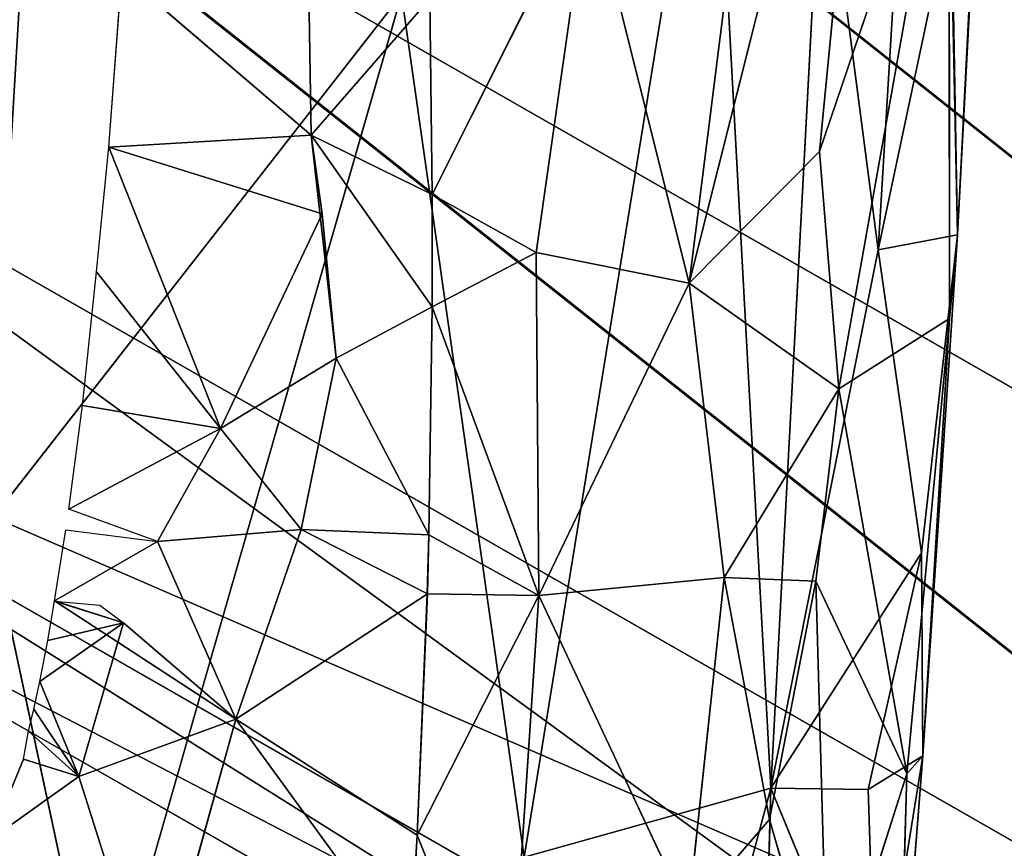
# Model space of a CAD drawing. Extents: x -269 to 269, y -478 to 87.
# Drawn here: x 224 to 239, y -400 to -387 of the extents above; entities that cross this region are included whole.
import ezdxf

# ---------------------------------------------------------------- set-up
doc = ezdxf.new("R2010")
doc.units = 0
doc.layers.get('0').update_dxf_attribs({"linetype": 'CONTINUOUS'})
doc.layers.add('1', color=7, linetype='CONTINUOUS')

# ---------------------------------------------------------------- blocks, each defined once
blk = doc.blocks.new('GROUP_5')
at = {"color": 250}
for p, q in [((0, 11621, -2993), (39601, 11621, -2993)), ((0, 11560, 3218), (39601, 11560, 3218)), ((0, 8567, -8402), (39601, 8568, -8402)), ((0, 8402, 8567), (39601, 8402, 8567)), ((0, 3218, -11560), (39601, 3219, -11560)), ((0, 2993, 11621), (39601, 2993, 11621)), ((0, -2993, -11621), (39601, -2993, -11621))]:
    blk.add_line(p, q, dxfattribs=at)
at = {"color": 250, "extrusion": (1, 2.7097e-06, -1.02113e-06)}
blk.add_circle((0, 0), 12000, dxfattribs=at)
at = {"color": 250}
mesh = blk.add_polyface(dxfattribs=at)
corners = [(0, -8567, 8402), (0, -11560, -3218), (0, -11621, 2993), (0, -8402, -8567), (0, -3218, 11560), (0, -2993, -11621), (0, 2993, 11621), (0, 3218, -11560), (0, 8402, 8567), (0, 8567, -8402), (0, 11560, 3218), (0, 11621, -2993)]
mesh.append_faces([[corners[k] for k in face] for face in [(0, 1, 2), (9, 10, 11)]], dxfattribs={"vtx0": -1, "color": 250})
mesh.append_faces([[corners[k] for k in face] for face in [(1, 0, 3), (3, 4, 5), (5, 6, 7), (7, 8, 9)]], dxfattribs={"vtx0": -1, "vtx1": -1, "color": 250})
mesh.append_faces([[corners[k] for k in face] for face in [(3, 0, 4), (5, 4, 6), (7, 6, 8), (9, 8, 10)]], dxfattribs={"vtx0": -1, "vtx2": -1, "color": 250})
mesh = blk.add_polyface(dxfattribs=at)
corners = [(0, 8567, -8402), (39601, 11621, -2993), (39601, 8568, -8402), (0, 11621, -2993)]
mesh.append_faces([[corners[k] for k in face] for face in [(0, 1, 2), (1, 0, 3)]], dxfattribs={"vtx0": -1, "color": 250})
mesh = blk.add_polyface(dxfattribs=at)
corners = [(0, 11621, -2993), (39601, 11560, 3218), (39601, 11621, -2993), (0, 11560, 3218)]
mesh.append_faces([[corners[k] for k in face] for face in [(0, 1, 2), (1, 0, 3)]], dxfattribs={"vtx0": -1, "color": 250})
mesh = blk.add_polyface(dxfattribs=at)
corners = [(0, 11560, 3218), (39601, 8402, 8567), (39601, 11560, 3218), (0, 8402, 8567)]
mesh.append_faces([[corners[k] for k in face] for face in [(0, 1, 2), (1, 0, 3)]], dxfattribs={"vtx0": -1, "color": 250})
mesh = blk.add_polyface(dxfattribs=at)
corners = [(39601, 8568, -8402), (0, 3218, -11560), (0, 8567, -8402), (39601, 3219, -11560)]
mesh.append_faces([[corners[k] for k in face] for face in [(0, 1, 2), (1, 0, 3)]], dxfattribs={"vtx0": -1, "color": 250})
mesh = blk.add_polyface(dxfattribs=at)
corners = [(0, 2993, 11621), (39601, 8402, 8567), (0, 8402, 8567), (39601, 2993, 11621)]
mesh.append_faces([[corners[k] for k in face] for face in [(0, 1, 2), (1, 0, 3)]], dxfattribs={"vtx0": -1, "color": 250})
mesh = blk.add_polyface(dxfattribs=at)
corners = [(39601, 3219, -11560), (0, -2993, -11621), (0, 3218, -11560), (39601, -2993, -11621)]
mesh.append_faces([[corners[k] for k in face] for face in [(0, 1, 2), (1, 0, 3)]], dxfattribs={"vtx0": -1, "color": 250})
mesh = blk.add_polyface(dxfattribs=at)
corners = [(0, -3218, 11560), (39601, 2993, 11621), (0, 2993, 11621), (39601, -3218, 11560)]
mesh.append_faces([[corners[k] for k in face] for face in [(0, 1, 2), (1, 0, 3)]], dxfattribs={"vtx0": -1, "color": 250})
mesh = blk.add_polyface(dxfattribs=at)
corners = [(39601, -2993, -11621), (0, -8402, -8567), (0, -2993, -11621), (39601, -8402, -8567)]
mesh.append_faces([[corners[k] for k in face] for face in [(0, 1, 2), (1, 0, 3)]], dxfattribs={"vtx0": -1, "color": 250})
mesh = blk.add_polyface(dxfattribs=at)
corners = [(0, -8567, 8402), (39601, -3218, 11560), (0, -3218, 11560), (39601, -8567, 8402)]
mesh.append_faces([[corners[k] for k in face] for face in [(0, 1, 2), (1, 0, 3)]], dxfattribs={"vtx0": -1, "color": 250})
mesh = blk.add_polyface(dxfattribs=at)
corners = [(39601, -11560, -3218), (0, -8402, -8567), (39601, -8402, -8567), (0, -11560, -3218)]
mesh.append_faces([[corners[k] for k in face] for face in [(0, 1, 2), (1, 0, 3)]], dxfattribs={"vtx0": -1, "color": 250})
mesh = blk.add_polyface(dxfattribs=at)
corners = [(39601, -8567, 8402), (0, -11621, 2993), (39601, -11621, 2993), (0, -8567, 8402)]
mesh.append_faces([[corners[k] for k in face] for face in [(0, 1, 2), (1, 0, 3)]], dxfattribs={"vtx0": -1, "color": 250})
mesh = blk.add_polyface(dxfattribs=at)
corners = [(39601, -11621, 2993), (0, -11560, -3218), (39601, -11560, -3218), (0, -11621, 2993)]
mesh.append_faces([[corners[k] for k in face] for face in [(0, 1, 2), (1, 0, 3)]], dxfattribs={"vtx0": -1, "color": 250})
blk = doc.blocks.new('GROUP_13')
at = {"extrusion": (-0.127881, 0.214179, 0.968387), "xscale": 0.001000000079857907, "yscale": 0.001000000079857907, "zscale": 0.001000000079857907, "rotation": 358.8987632978315}
blk.add_blockref('GROUP_5', (385.426, 314.498, 357.342), dxfattribs=at)
blk = doc.blocks.new('GROUP_14')
at = {"layer": '1'}
for p, q in [((476.153, 87.149, 59.355), (476.856, 100.373, 55.611)), ((472.061, 86.413, 44.387), (473.571, 98.42, 46.141)), ((474.943, 86.919, 65.032), (475.618, 98.121, 66.095)), ((472.061, 86.413, 44.387), (474.976, 97.974, 48.64)), ((474.976, 97.974, 48.64), (474.049, 88.42, 47.956)), ((476.699, 97.869, 60.941), (476.153, 87.149, 59.355)), ((472.406, 95.273, 72.221), (469.54, 77.654, 72.61)), ((473.303, 78.705, 66.989), (472.406, 95.273, 72.221)), ((474.049, 88.42, 47.956), (476.025, 94.245, 52.866)), ((476.025, 94.245, 52.866), (474.345, 84.801, 48.606)), ((476.025, 94.245, 52.866), (476.153, 87.149, 59.355)), ((476.032, 85.873, 55.298), (476.025, 94.245, 52.866)), ((474.091, 93.473, 69.03), (473.303, 78.705, 66.989)), ((474.091, 93.473, 69.03), (474.943, 86.919, 65.032)), ((468.136, 87.765, 40.546), (470.527, 92.532, 43.066)), ((469.725, 86.881, 41.992), (470.527, 92.532, 43.066)), ((472.061, 86.413, 44.387), (470.527, 92.532, 43.066)), ((476.053, 92.156, 62.847), (474.943, 86.919, 65.032)), ((476.153, 87.149, 59.355), (476.053, 92.156, 62.847)), ((461.361, 82.74, 80.159), (467.671, 90.818, 76.988)), ((467.671, 90.818, 76.988), (463.063, 74.783, 77.697)), ((469.54, 77.654, 72.61), (467.671, 90.818, 76.988)), ((468.102, 90.754, 40.92), (468.136, 87.765, 40.546)), ((474.049, 88.42, 47.956), (472.061, 86.413, 44.387)), ((474.345, 84.801, 48.606), (474.049, 88.42, 47.956)), ((469.725, 86.881, 41.992), (468.136, 87.765, 40.546)), ((468.136, 87.765, 40.546), (468.136, 86.05, 40.329)), ((474.943, 86.919, 65.032), (476.153, 87.149, 59.355)), ((475.604, 82.299, 61.562), (476.153, 87.149, 59.355)), ((476.153, 87.149, 59.355), (475.623, 79.201, 57.627)), ((476.153, 87.149, 59.355), (476.032, 85.873, 55.298)), ((468.136, 86.05, 40.329), (469.725, 86.881, 41.992)), ((472.061, 86.413, 44.387), (469.725, 86.881, 41.992)), ((469.767, 81.645, 41.631), (469.725, 86.881, 41.992)), ((473.303, 78.705, 66.989), (474.943, 86.919, 65.032)), ((475.604, 82.299, 61.562), (474.943, 86.919, 65.032)), ((472.061, 86.413, 44.387), (469.767, 81.645, 41.631)), ((472.061, 86.413, 44.387), (472.593, 81.918, 45.161)), ((472.061, 86.413, 44.387), (474.345, 84.801, 48.606)), ((468.136, 86.05, 40.329), (468.086, 82.57, 39.882)), ((469.767, 81.645, 41.631), (468.136, 86.05, 40.329)), ((476.032, 85.873, 55.298), (474.345, 84.801, 48.606)), ((476.032, 85.873, 55.298), (475.379, 78.927, 53.178)), ((475.623, 79.201, 57.627), (476.032, 85.873, 55.298)), ((474.345, 84.801, 48.606), (472.593, 81.918, 45.161)), ((473.993, 81.862, 48.14), (474.345, 84.801, 48.606)), ((474.345, 84.801, 48.606), (475.379, 78.927, 53.178)), ((463.063, 74.783, 77.697), (461.361, 82.74, 80.159)), ((468.086, 82.57, 39.882), (468.062, 81.67, 39.765)), ((468.086, 82.57, 39.882), (469.767, 81.645, 41.631)), ((473.303, 78.705, 66.989), (475.604, 82.299, 61.562)), ((474.792, 78.685, 62.518), (475.604, 82.299, 61.562)), ((475.623, 79.201, 57.627), (475.604, 82.299, 61.562)), ((472.593, 81.918, 45.161), (469.767, 81.645, 41.631)), ((472.593, 81.918, 45.161), (472.043, 76.792, 43.328)), ((473.993, 81.862, 48.14), (472.593, 81.918, 45.161)), ((472.593, 81.918, 45.161), (473.285, 78.226, 45.698)), ((473.285, 78.226, 45.698), (473.993, 81.862, 48.14)), ((475.379, 78.927, 53.178), (473.993, 81.862, 48.14)), ((473.993, 81.862, 48.14), (474.178, 75.145, 48.581)), ((468.062, 81.67, 39.765), (467.909, 77.987, 39.281)), ((467.909, 77.987, 39.281), (469.767, 81.645, 41.631)), ((468.062, 81.67, 39.765), (469.767, 81.645, 41.631)), ((469.289, 74.527, 40.557), (469.767, 81.645, 41.631)), ((469.767, 81.645, 41.631), (472.043, 76.792, 43.328)), ((475.623, 79.201, 57.627), (474.792, 78.685, 62.518)), ((475.623, 79.201, 57.627), (474.916, 74.811, 60.615)), ((475.623, 79.201, 57.627), (475.256, 74.492, 54.044)), ((475.379, 78.927, 53.178), (475.623, 79.201, 57.627)), ((474.178, 75.145, 48.581), (475.379, 78.927, 53.178)), ((475.379, 78.927, 53.178), (475.256, 74.492, 54.044)), ((473.303, 78.705, 66.989), (469.54, 77.654, 72.61)), ((473.303, 78.705, 66.989), (470.786, 69.327, 68.302)), ((473.036, 68.054, 63.234), (473.303, 78.705, 66.989)), ((474.916, 74.811, 60.615), (473.303, 78.705, 66.989)), ((474.792, 78.685, 62.518), (473.303, 78.705, 66.989)), ((474.916, 74.811, 60.615), (474.792, 78.685, 62.518)), ((473.285, 78.226, 45.698), (472.043, 76.792, 43.328)), ((474.178, 75.145, 48.581), (473.285, 78.226, 45.698)), ((467.909, 77.987, 39.281), (467.796, 76.109, 39.029)), ((469.289, 74.527, 40.557), (467.909, 77.987, 39.281))]:
    blk.add_line(p, q, dxfattribs=at)
at = {"layer": '1', "color": 250}
mesh = blk.add_polyface(dxfattribs=at)
corners = [(462.057, 94.402, 81.3), (457.35, 104.511, 84.249), (454.493, 89.74, 83.946)]
mesh.append_faces([[corners[k] for k in face] for face in [(0, 1, 2)]], dxfattribs={"color": 250})
mesh = blk.add_polyface(dxfattribs=at)
corners = [(476.856, 100.373, 55.611), (476.153, 87.149, 59.355), (476.025, 94.245, 52.866)]
mesh.append_faces([[corners[k] for k in face] for face in [(0, 1, 2)]], dxfattribs={"color": 250})
mesh = blk.add_polyface(dxfattribs=at)
corners = [(476.856, 100.373, 55.611), (476.699, 97.869, 60.941), (476.153, 87.149, 59.355)]
mesh.append_faces([[corners[k] for k in face] for face in [(0, 1, 2)]], dxfattribs={"color": 250})
mesh = blk.add_polyface(dxfattribs=at)
corners = [(473.571, 98.42, 46.141), (472.061, 86.413, 44.387), (470.527, 92.532, 43.066)]
mesh.append_faces([[corners[k] for k in face] for face in [(0, 1, 2)]], dxfattribs={"color": 250})
mesh = blk.add_polyface(dxfattribs=at)
corners = [(473.571, 98.42, 46.141), (474.976, 97.974, 48.64), (472.061, 86.413, 44.387)]
mesh.append_faces([[corners[k] for k in face] for face in [(0, 1, 2)]], dxfattribs={"color": 250})
mesh = blk.add_polyface(dxfattribs=at)
corners = [(475.618, 98.121, 66.095), (474.091, 93.473, 69.03), (474.943, 86.919, 65.032)]
mesh.append_faces([[corners[k] for k in face] for face in [(0, 1, 2)]], dxfattribs={"color": 250})
mesh = blk.add_polyface(dxfattribs=at)
corners = [(475.618, 98.121, 66.095), (474.943, 86.919, 65.032), (476.053, 92.156, 62.847)]
mesh.append_faces([[corners[k] for k in face] for face in [(0, 1, 2)]], dxfattribs={"color": 250})
mesh = blk.add_polyface(dxfattribs=at)
corners = [(474.976, 97.974, 48.64), (474.049, 88.42, 47.956), (472.061, 86.413, 44.387)]
mesh.append_faces([[corners[k] for k in face] for face in [(0, 1, 2)]], dxfattribs={"color": 250})
mesh = blk.add_polyface(dxfattribs=at)
corners = [(474.976, 97.974, 48.64), (476.025, 94.245, 52.866), (474.049, 88.42, 47.956)]
mesh.append_faces([[corners[k] for k in face] for face in [(0, 1, 2)]], dxfattribs={"color": 250})
mesh = blk.add_polyface(dxfattribs=at)
corners = [(476.699, 97.869, 60.941), (476.053, 92.156, 62.847), (476.153, 87.149, 59.355)]
mesh.append_faces([[corners[k] for k in face] for face in [(0, 1, 2)]], dxfattribs={"color": 250})
mesh = blk.add_polyface(dxfattribs=at)
corners = [(472.406, 95.273, 72.221), (467.671, 90.818, 76.988), (469.54, 77.654, 72.61)]
mesh.append_faces([[corners[k] for k in face] for face in [(0, 1, 2)]], dxfattribs={"color": 250})
mesh = blk.add_polyface(dxfattribs=at)
corners = [(472.406, 95.273, 72.221), (469.54, 77.654, 72.61), (473.303, 78.705, 66.989)]
mesh.append_faces([[corners[k] for k in face] for face in [(0, 1, 2)]], dxfattribs={"color": 250})
mesh = blk.add_polyface(dxfattribs=at)
corners = [(472.406, 95.273, 72.221), (473.303, 78.705, 66.989), (474.091, 93.473, 69.03)]
mesh.append_faces([[corners[k] for k in face] for face in [(0, 1, 2)]], dxfattribs={"color": 250})
mesh = blk.add_polyface(dxfattribs=at)
corners = [(462.057, 94.402, 81.3), (454.493, 89.74, 83.946), (461.361, 82.74, 80.159)]
mesh.append_faces([[corners[k] for k in face] for face in [(0, 1, 2)]], dxfattribs={"color": 250})
mesh = blk.add_polyface(dxfattribs=at)
corners = [(467.671, 90.818, 76.988), (462.057, 94.402, 81.3), (461.361, 82.74, 80.159)]
mesh.append_faces([[corners[k] for k in face] for face in [(0, 1, 2)]], dxfattribs={"color": 250})
mesh = blk.add_polyface(dxfattribs=at)
corners = [(476.025, 94.245, 52.866), (474.345, 84.801, 48.606), (474.049, 88.42, 47.956)]
mesh.append_faces([[corners[k] for k in face] for face in [(0, 1, 2)]], dxfattribs={"color": 250})
mesh = blk.add_polyface(dxfattribs=at)
corners = [(476.025, 94.245, 52.866), (476.032, 85.873, 55.298), (474.345, 84.801, 48.606)]
mesh.append_faces([[corners[k] for k in face] for face in [(0, 1, 2)]], dxfattribs={"color": 250})
mesh = blk.add_polyface(dxfattribs=at)
corners = [(476.025, 94.245, 52.866), (476.153, 87.149, 59.355), (476.032, 85.873, 55.298)]
mesh.append_faces([[corners[k] for k in face] for face in [(0, 1, 2)]], dxfattribs={"color": 250})
mesh = blk.add_polyface(dxfattribs=at)
corners = [(474.091, 93.473, 69.03), (473.303, 78.705, 66.989), (474.943, 86.919, 65.032)]
mesh.append_faces([[corners[k] for k in face] for face in [(0, 1, 2)]], dxfattribs={"color": 250})
mesh = blk.add_polyface(dxfattribs=at)
corners = [(470.527, 92.532, 43.066), (468.136, 87.765, 40.546), (468.102, 90.754, 40.92)]
mesh.append_faces([[corners[k] for k in face] for face in [(0, 1, 2)]], dxfattribs={"color": 250})
mesh = blk.add_polyface(dxfattribs=at)
corners = [(470.527, 92.532, 43.066), (469.725, 86.881, 41.992), (468.136, 87.765, 40.546)]
mesh.append_faces([[corners[k] for k in face] for face in [(0, 1, 2)]], dxfattribs={"color": 250})
mesh = blk.add_polyface(dxfattribs=at)
corners = [(470.527, 92.532, 43.066), (472.061, 86.413, 44.387), (469.725, 86.881, 41.992)]
mesh.append_faces([[corners[k] for k in face] for face in [(0, 1, 2)]], dxfattribs={"color": 250})
mesh = blk.add_polyface(dxfattribs=at)
corners = [(476.053, 92.156, 62.847), (474.943, 86.919, 65.032), (476.153, 87.149, 59.355)]
mesh.append_faces([[corners[k] for k in face] for face in [(0, 1, 2)]], dxfattribs={"color": 250})
mesh = blk.add_polyface(dxfattribs=at)
corners = [(467.671, 90.818, 76.988), (461.361, 82.74, 80.159), (463.063, 74.783, 77.697)]
mesh.append_faces([[corners[k] for k in face] for face in [(0, 1, 2)]], dxfattribs={"color": 250})
mesh = blk.add_polyface(dxfattribs=at)
corners = [(469.54, 77.654, 72.61), (467.671, 90.818, 76.988), (463.063, 74.783, 77.697)]
mesh.append_faces([[corners[k] for k in face] for face in [(0, 1, 2)]], dxfattribs={"color": 250})
mesh = blk.add_polyface(dxfattribs=at)
corners = [(474.049, 88.42, 47.956), (474.345, 84.801, 48.606), (472.061, 86.413, 44.387)]
mesh.append_faces([[corners[k] for k in face] for face in [(0, 1, 2)]], dxfattribs={"color": 250})
mesh = blk.add_polyface(dxfattribs=at)
corners = [(469.725, 86.881, 41.992), (468.136, 86.05, 40.329), (468.136, 87.765, 40.546)]
mesh.append_faces([[corners[k] for k in face] for face in [(0, 1, 2)]], dxfattribs={"color": 250})
mesh = blk.add_polyface(dxfattribs=at)
corners = [(476.153, 87.149, 59.355), (474.943, 86.919, 65.032), (475.604, 82.299, 61.562)]
mesh.append_faces([[corners[k] for k in face] for face in [(0, 1, 2)]], dxfattribs={"color": 250})
mesh = blk.add_polyface(dxfattribs=at)
corners = [(476.153, 87.149, 59.355), (475.604, 82.299, 61.562), (475.623, 79.201, 57.627)]
mesh.append_faces([[corners[k] for k in face] for face in [(0, 1, 2)]], dxfattribs={"color": 250})
mesh = blk.add_polyface(dxfattribs=at)
corners = [(476.153, 87.149, 59.355), (475.623, 79.201, 57.627), (476.032, 85.873, 55.298)]
mesh.append_faces([[corners[k] for k in face] for face in [(0, 1, 2)]], dxfattribs={"color": 250})
mesh = blk.add_polyface(dxfattribs=at)
corners = [(469.725, 86.881, 41.992), (469.767, 81.645, 41.631), (468.136, 86.05, 40.329)]
mesh.append_faces([[corners[k] for k in face] for face in [(0, 1, 2)]], dxfattribs={"color": 250})
mesh = blk.add_polyface(dxfattribs=at)
corners = [(469.725, 86.881, 41.992), (472.061, 86.413, 44.387), (469.767, 81.645, 41.631)]
mesh.append_faces([[corners[k] for k in face] for face in [(0, 1, 2)]], dxfattribs={"color": 250})
mesh = blk.add_polyface(dxfattribs=at)
corners = [(474.943, 86.919, 65.032), (473.303, 78.705, 66.989), (475.604, 82.299, 61.562)]
mesh.append_faces([[corners[k] for k in face] for face in [(0, 1, 2)]], dxfattribs={"color": 250})
mesh = blk.add_polyface(dxfattribs=at)
corners = [(472.061, 86.413, 44.387), (472.593, 81.918, 45.161), (469.767, 81.645, 41.631)]
mesh.append_faces([[corners[k] for k in face] for face in [(0, 1, 2)]], dxfattribs={"color": 250})
mesh = blk.add_polyface(dxfattribs=at)
corners = [(472.061, 86.413, 44.387), (474.345, 84.801, 48.606), (472.593, 81.918, 45.161)]
mesh.append_faces([[corners[k] for k in face] for face in [(0, 1, 2)]], dxfattribs={"color": 250})
mesh = blk.add_polyface(dxfattribs=at)
corners = [(468.136, 86.05, 40.329), (469.767, 81.645, 41.631), (468.086, 82.57, 39.882)]
mesh.append_faces([[corners[k] for k in face] for face in [(0, 1, 2)]], dxfattribs={"color": 250})
mesh = blk.add_polyface(dxfattribs=at)
corners = [(476.032, 85.873, 55.298), (475.379, 78.927, 53.178), (474.345, 84.801, 48.606)]
mesh.append_faces([[corners[k] for k in face] for face in [(0, 1, 2)]], dxfattribs={"color": 250})
mesh = blk.add_polyface(dxfattribs=at)
corners = [(476.032, 85.873, 55.298), (475.623, 79.201, 57.627), (475.379, 78.927, 53.178)]
mesh.append_faces([[corners[k] for k in face] for face in [(0, 1, 2)]], dxfattribs={"color": 250})
mesh = blk.add_polyface(dxfattribs=at)
corners = [(474.345, 84.801, 48.606), (473.993, 81.862, 48.14), (472.593, 81.918, 45.161)]
mesh.append_faces([[corners[k] for k in face] for face in [(0, 1, 2)]], dxfattribs={"color": 250})
mesh = blk.add_polyface(dxfattribs=at)
corners = [(474.345, 84.801, 48.606), (475.379, 78.927, 53.178), (473.993, 81.862, 48.14)]
mesh.append_faces([[corners[k] for k in face] for face in [(0, 1, 2)]], dxfattribs={"color": 250})
mesh = blk.add_polyface(dxfattribs=at)
corners = [(463.063, 74.783, 77.697), (461.361, 82.74, 80.159), (455.126, 70.545, 80.799)]
mesh.append_faces([[corners[k] for k in face] for face in [(0, 1, 2)]], dxfattribs={"color": 250})
mesh = blk.add_polyface(dxfattribs=at)
corners = [(468.086, 82.57, 39.882), (469.767, 81.645, 41.631), (468.062, 81.67, 39.765)]
mesh.append_faces([[corners[k] for k in face] for face in [(0, 1, 2)]], dxfattribs={"color": 250})
mesh = blk.add_polyface(dxfattribs=at)
corners = [(475.604, 82.299, 61.562), (473.303, 78.705, 66.989), (474.792, 78.685, 62.518)]
mesh.append_faces([[corners[k] for k in face] for face in [(0, 1, 2)]], dxfattribs={"color": 250})
mesh = blk.add_polyface(dxfattribs=at)
corners = [(475.604, 82.299, 61.562), (474.792, 78.685, 62.518), (475.623, 79.201, 57.627)]
mesh.append_faces([[corners[k] for k in face] for face in [(0, 1, 2)]], dxfattribs={"color": 250})
mesh = blk.add_polyface(dxfattribs=at)
corners = [(472.593, 81.918, 45.161), (472.043, 76.792, 43.328), (469.767, 81.645, 41.631)]
mesh.append_faces([[corners[k] for k in face] for face in [(0, 1, 2)]], dxfattribs={"color": 250})
mesh = blk.add_polyface(dxfattribs=at)
corners = [(472.593, 81.918, 45.161), (473.285, 78.226, 45.698), (472.043, 76.792, 43.328)]
mesh.append_faces([[corners[k] for k in face] for face in [(0, 1, 2)]], dxfattribs={"color": 250})
mesh = blk.add_polyface(dxfattribs=at)
corners = [(472.593, 81.918, 45.161), (473.993, 81.862, 48.14), (473.285, 78.226, 45.698)]
mesh.append_faces([[corners[k] for k in face] for face in [(0, 1, 2)]], dxfattribs={"color": 250})
mesh = blk.add_polyface(dxfattribs=at)
corners = [(473.993, 81.862, 48.14), (474.178, 75.145, 48.581), (473.285, 78.226, 45.698)]
mesh.append_faces([[corners[k] for k in face] for face in [(0, 1, 2)]], dxfattribs={"color": 250})
mesh = blk.add_polyface(dxfattribs=at)
corners = [(473.993, 81.862, 48.14), (475.379, 78.927, 53.178), (474.178, 75.145, 48.581)]
mesh.append_faces([[corners[k] for k in face] for face in [(0, 1, 2)]], dxfattribs={"color": 250})
mesh = blk.add_polyface(dxfattribs=at)
corners = [(468.062, 81.67, 39.765), (469.767, 81.645, 41.631), (467.909, 77.987, 39.281)]
mesh.append_faces([[corners[k] for k in face] for face in [(0, 1, 2)]], dxfattribs={"color": 250})
mesh = blk.add_polyface(dxfattribs=at)
corners = [(469.767, 81.645, 41.631), (469.289, 74.527, 40.557), (467.909, 77.987, 39.281)]
mesh.append_faces([[corners[k] for k in face] for face in [(0, 1, 2)]], dxfattribs={"color": 250})
mesh = blk.add_polyface(dxfattribs=at)
corners = [(472.043, 76.792, 43.328), (469.289, 74.527, 40.557), (469.767, 81.645, 41.631)]
mesh.append_faces([[corners[k] for k in face] for face in [(0, 1, 2)]], dxfattribs={"color": 250})
mesh = blk.add_polyface(dxfattribs=at)
corners = [(475.623, 79.201, 57.627), (474.792, 78.685, 62.518), (474.916, 74.811, 60.615)]
mesh.append_faces([[corners[k] for k in face] for face in [(0, 1, 2)]], dxfattribs={"color": 250})
mesh = blk.add_polyface(dxfattribs=at)
corners = [(475.623, 79.201, 57.627), (474.916, 74.811, 60.615), (475.256, 74.492, 54.044)]
mesh.append_faces([[corners[k] for k in face] for face in [(0, 1, 2)]], dxfattribs={"color": 250})
mesh = blk.add_polyface(dxfattribs=at)
corners = [(475.623, 79.201, 57.627), (475.256, 74.492, 54.044), (475.379, 78.927, 53.178)]
mesh.append_faces([[corners[k] for k in face] for face in [(0, 1, 2)]], dxfattribs={"color": 250})
mesh = blk.add_polyface(dxfattribs=at)
corners = [(475.379, 78.927, 53.178), (475.256, 74.492, 54.044), (474.178, 75.145, 48.581)]
mesh.append_faces([[corners[k] for k in face] for face in [(0, 1, 2)]], dxfattribs={"color": 250})
mesh = blk.add_polyface(dxfattribs=at)
corners = [(473.303, 78.705, 66.989), (469.54, 77.654, 72.61), (470.786, 69.327, 68.302)]
mesh.append_faces([[corners[k] for k in face] for face in [(0, 1, 2)]], dxfattribs={"color": 250})
mesh = blk.add_polyface(dxfattribs=at)
corners = [(473.303, 78.705, 66.989), (470.786, 69.327, 68.302), (473.036, 68.054, 63.234)]
mesh.append_faces([[corners[k] for k in face] for face in [(0, 1, 2)]], dxfattribs={"color": 250})
mesh = blk.add_polyface(dxfattribs=at)
corners = [(473.303, 78.705, 66.989), (473.036, 68.054, 63.234), (474.916, 74.811, 60.615)]
mesh.append_faces([[corners[k] for k in face] for face in [(0, 1, 2)]], dxfattribs={"color": 250})
mesh = blk.add_polyface(dxfattribs=at)
corners = [(473.303, 78.705, 66.989), (474.916, 74.811, 60.615), (474.792, 78.685, 62.518)]
mesh.append_faces([[corners[k] for k in face] for face in [(0, 1, 2)]], dxfattribs={"color": 250})
mesh = blk.add_polyface(dxfattribs=at)
corners = [(473.285, 78.226, 45.698), (474.178, 75.145, 48.581), (472.043, 76.792, 43.328)]
mesh.append_faces([[corners[k] for k in face] for face in [(0, 1, 2)]], dxfattribs={"color": 250})
mesh = blk.add_polyface(dxfattribs=at)
corners = [(467.909, 77.987, 39.281), (469.289, 74.527, 40.557), (467.796, 76.109, 39.029)]
mesh.append_faces([[corners[k] for k in face] for face in [(0, 1, 2)]], dxfattribs={"color": 250})
blk = doc.blocks.new('GROUP_15')
at = {"layer": '1'}
for p, q in [((457.144, 72.421, 57.726), (457.081, 76.18, 58.364)), ((454.052, 72.238, 57.372), (454.253, 74.891, 57.872)), ((457.144, 72.421, 57.726), (454.253, 74.891, 57.872)), ((458.955, 74.504, 58.6), (457.144, 72.421, 57.726)), ((458.955, 74.504, 58.6), (458.989, 71.515, 58.226)), ((457.144, 72.421, 57.726), (454.052, 72.238, 57.372)), ((457.521, 69.018, 56.829), (457.144, 72.421, 57.726)), ((457.144, 72.421, 57.726), (458.989, 69.8, 58.008)), ((457.312, 71.218, 56.539), (457.144, 72.421, 57.726)), ((457.144, 72.421, 57.726), (458.989, 71.515, 58.226)), ((453.867, 70.334, 56.642), (454.052, 72.238, 57.372)), ((457.312, 71.218, 56.539), (454.052, 72.238, 57.372)), ((454.052, 72.238, 57.372), (455.756, 67.944, 55.176)), ((458.989, 71.515, 58.226), (458.989, 69.8, 58.008)), ((455.756, 67.944, 55.176), (457.312, 71.218, 56.539)), ((457.521, 69.018, 56.829), (457.312, 71.218, 56.539)), ((453.652, 68.292, 55.582), (453.867, 70.334, 56.642)), ((455.756, 67.944, 55.176), (453.867, 70.334, 56.642)), ((458.989, 69.8, 58.008), (457.521, 69.018, 56.829)), ((458.989, 69.8, 58.008), (458.939, 66.319, 57.561)), ((455.756, 67.944, 55.176), (457.521, 69.018, 56.829)), ((456.987, 66.404, 55.966), (457.521, 69.018, 56.829)), ((457.521, 69.018, 56.829), (458.939, 66.319, 57.561)), ((453.443, 66.714, 54.373), (453.652, 68.292, 55.582)), ((455.756, 67.944, 55.176), (453.652, 68.292, 55.582)), ((453.443, 66.714, 54.373), (455.756, 67.944, 55.176)), ((454.796, 66.217, 54.175), (455.756, 67.944, 55.176)), ((455.756, 67.944, 55.176), (456.987, 66.404, 55.966)), ((454.796, 66.217, 54.175), (453.443, 66.714, 54.373)), ((453.225, 65.315, 53.014), (453.399, 66.397, 54.098)), ((453.399, 66.397, 54.098), (454.796, 66.217, 54.175)), ((456.987, 66.404, 55.966), (454.796, 66.217, 54.175)), ((456.987, 66.404, 55.966), (455.994, 63.509, 54.611)), ((458.939, 66.319, 57.561), (456.987, 66.404, 55.966)), ((456.987, 66.404, 55.966), (458.915, 65.419, 57.444)), ((458.939, 66.319, 57.561), (458.915, 65.419, 57.444)), ((453.225, 65.315, 53.014), (454.796, 66.217, 54.175)), ((455.994, 63.509, 54.611), (454.796, 66.217, 54.175)), ((458.915, 65.419, 57.444), (455.994, 63.509, 54.611)), ((458.915, 65.419, 57.444), (458.762, 61.736, 56.96)), ((453.121, 64.706, 52.26), (453.225, 65.306, 53.004)), ((455.994, 63.509, 54.611), (453.225, 65.315, 53.014)), ((454.276, 64.976, 53.107), (453.225, 65.315, 53.014)), ((453.225, 65.306, 53.004), (453.914, 65.247, 53.127)), ((454.276, 64.976, 53.107), (453.225, 65.306, 53.004)), ((453.914, 65.247, 53.127), (454.276, 64.976, 53.107)), ((454.276, 64.976, 53.107), (453, 64.083, 51.397)), ((454.276, 64.976, 53.107), (453.121, 64.706, 52.26)), ((453.597, 62.631, 50.994), (454.276, 64.976, 53.107)), ((455.994, 63.509, 54.611), (454.276, 64.976, 53.107)), ((453, 64.083, 51.397), (453.121, 64.706, 52.26)), ((452.909, 63.662, 50.707), (453, 64.083, 51.397)), ((453.597, 62.631, 50.994), (453, 64.083, 51.397)), ((452.83, 63.326, 50.102), (452.909, 63.662, 50.707)), ((453.597, 62.631, 50.994), (452.909, 63.662, 50.707)), ((455.994, 63.509, 54.611), (453.597, 62.631, 50.994)), ((455.994, 63.509, 54.611), (454.743, 59.024, 53.13)), ((455.994, 63.509, 54.611), (458.649, 59.859, 56.708)), ((455.994, 63.509, 54.611), (458.762, 61.736, 56.96)), ((452.753, 62.895, 49.196), (452.83, 63.326, 50.102)), ((452.83, 63.326, 50.102), (453.597, 62.631, 50.994)), ((452.753, 62.895, 49.196), (452.242, 61.672, 48.724)), ((452.635, 62.613, 48.519), (452.753, 62.895, 49.196)), ((453.597, 62.631, 50.994), (452.753, 62.895, 49.196)), ((452.242, 61.672, 48.724), (453.597, 62.631, 50.994)), ((454.743, 59.024, 53.13), (453.597, 62.631, 50.994)), ((458.762, 61.736, 56.96), (458.649, 59.859, 56.708))]:
    blk.add_line(p, q, dxfattribs=at)
at = {"layer": '1', "color": 250}
mesh = blk.add_polyface(dxfattribs=at)
corners = [(457.144, 72.421, 57.726), (454.253, 74.891, 57.872), (457.081, 76.18, 58.364)]
mesh.append_faces([[corners[k] for k in face] for face in [(0, 1, 2)]], dxfattribs={"color": 250})
mesh = blk.add_polyface(dxfattribs=at)
corners = [(458.955, 74.504, 58.6), (457.144, 72.421, 57.726), (457.081, 76.18, 58.364)]
mesh.append_faces([[corners[k] for k in face] for face in [(0, 1, 2)]], dxfattribs={"color": 250})
mesh = blk.add_polyface(dxfattribs=at)
corners = [(457.144, 72.421, 57.726), (454.052, 72.238, 57.372), (454.253, 74.891, 57.872)]
mesh.append_faces([[corners[k] for k in face] for face in [(0, 1, 2)]], dxfattribs={"color": 250})
mesh = blk.add_polyface(dxfattribs=at)
corners = [(458.989, 71.515, 58.226), (457.144, 72.421, 57.726), (458.955, 74.504, 58.6)]
mesh.append_faces([[corners[k] for k in face] for face in [(0, 1, 2)]], dxfattribs={"color": 250})
mesh = blk.add_polyface(dxfattribs=at)
corners = [(457.312, 71.218, 56.539), (454.052, 72.238, 57.372), (457.144, 72.421, 57.726)]
mesh.append_faces([[corners[k] for k in face] for face in [(0, 1, 2)]], dxfattribs={"color": 250})
mesh = blk.add_polyface(dxfattribs=at)
corners = [(458.989, 69.8, 58.008), (457.521, 69.018, 56.829), (457.144, 72.421, 57.726)]
mesh.append_faces([[corners[k] for k in face] for face in [(0, 1, 2)]], dxfattribs={"color": 250})
mesh = blk.add_polyface(dxfattribs=at)
corners = [(457.144, 72.421, 57.726), (457.521, 69.018, 56.829), (457.312, 71.218, 56.539)]
mesh.append_faces([[corners[k] for k in face] for face in [(0, 1, 2)]], dxfattribs={"color": 250})
mesh = blk.add_polyface(dxfattribs=at)
corners = [(458.989, 71.515, 58.226), (458.989, 69.8, 58.008), (457.144, 72.421, 57.726)]
mesh.append_faces([[corners[k] for k in face] for face in [(0, 1, 2)]], dxfattribs={"color": 250})
mesh = blk.add_polyface(dxfattribs=at)
corners = [(455.756, 67.944, 55.176), (453.867, 70.334, 56.642), (454.052, 72.238, 57.372)]
mesh.append_faces([[corners[k] for k in face] for face in [(0, 1, 2)]], dxfattribs={"color": 250})
mesh = blk.add_polyface(dxfattribs=at)
corners = [(457.312, 71.218, 56.539), (455.756, 67.944, 55.176), (454.052, 72.238, 57.372)]
mesh.append_faces([[corners[k] for k in face] for face in [(0, 1, 2)]], dxfattribs={"color": 250})
mesh = blk.add_polyface(dxfattribs=at)
corners = [(457.521, 69.018, 56.829), (455.756, 67.944, 55.176), (457.312, 71.218, 56.539)]
mesh.append_faces([[corners[k] for k in face] for face in [(0, 1, 2)]], dxfattribs={"color": 250})
mesh = blk.add_polyface(dxfattribs=at)
corners = [(455.756, 67.944, 55.176), (453.652, 68.292, 55.582), (453.867, 70.334, 56.642)]
mesh.append_faces([[corners[k] for k in face] for face in [(0, 1, 2)]], dxfattribs={"color": 250})
mesh = blk.add_polyface(dxfattribs=at)
corners = [(458.989, 69.8, 58.008), (458.939, 66.319, 57.561), (457.521, 69.018, 56.829)]
mesh.append_faces([[corners[k] for k in face] for face in [(0, 1, 2)]], dxfattribs={"color": 250})
mesh = blk.add_polyface(dxfattribs=at)
corners = [(457.521, 69.018, 56.829), (456.987, 66.404, 55.966), (455.756, 67.944, 55.176)]
mesh.append_faces([[corners[k] for k in face] for face in [(0, 1, 2)]], dxfattribs={"color": 250})
mesh = blk.add_polyface(dxfattribs=at)
corners = [(458.939, 66.319, 57.561), (456.987, 66.404, 55.966), (457.521, 69.018, 56.829)]
mesh.append_faces([[corners[k] for k in face] for face in [(0, 1, 2)]], dxfattribs={"color": 250})
mesh = blk.add_polyface(dxfattribs=at)
corners = [(455.756, 67.944, 55.176), (453.443, 66.714, 54.373), (453.652, 68.292, 55.582)]
mesh.append_faces([[corners[k] for k in face] for face in [(0, 1, 2)]], dxfattribs={"color": 250})
mesh = blk.add_polyface(dxfattribs=at)
corners = [(455.756, 67.944, 55.176), (454.796, 66.217, 54.175), (453.443, 66.714, 54.373)]
mesh.append_faces([[corners[k] for k in face] for face in [(0, 1, 2)]], dxfattribs={"color": 250})
mesh = blk.add_polyface(dxfattribs=at)
corners = [(456.987, 66.404, 55.966), (454.796, 66.217, 54.175), (455.756, 67.944, 55.176)]
mesh.append_faces([[corners[k] for k in face] for face in [(0, 1, 2)]], dxfattribs={"color": 250})
mesh = blk.add_polyface(dxfattribs=at)
corners = [(454.796, 66.217, 54.175), (453.225, 65.315, 53.014), (453.399, 66.397, 54.098)]
mesh.append_faces([[corners[k] for k in face] for face in [(0, 1, 2)]], dxfattribs={"color": 250})
mesh = blk.add_polyface(dxfattribs=at)
corners = [(456.987, 66.404, 55.966), (455.994, 63.509, 54.611), (454.796, 66.217, 54.175)]
mesh.append_faces([[corners[k] for k in face] for face in [(0, 1, 2)]], dxfattribs={"color": 250})
mesh = blk.add_polyface(dxfattribs=at)
corners = [(458.915, 65.419, 57.444), (455.994, 63.509, 54.611), (456.987, 66.404, 55.966)]
mesh.append_faces([[corners[k] for k in face] for face in [(0, 1, 2)]], dxfattribs={"color": 250})
mesh = blk.add_polyface(dxfattribs=at)
corners = [(458.939, 66.319, 57.561), (458.915, 65.419, 57.444), (456.987, 66.404, 55.966)]
mesh.append_faces([[corners[k] for k in face] for face in [(0, 1, 2)]], dxfattribs={"color": 250})
mesh = blk.add_polyface(dxfattribs=at)
corners = [(455.994, 63.509, 54.611), (453.225, 65.315, 53.014), (454.796, 66.217, 54.175)]
mesh.append_faces([[corners[k] for k in face] for face in [(0, 1, 2)]], dxfattribs={"color": 250})
mesh = blk.add_polyface(dxfattribs=at)
corners = [(458.915, 65.419, 57.444), (458.762, 61.736, 56.96), (455.994, 63.509, 54.611)]
mesh.append_faces([[corners[k] for k in face] for face in [(0, 1, 2)]], dxfattribs={"color": 250})
mesh = blk.add_polyface(dxfattribs=at)
corners = [(454.276, 64.976, 53.107), (453.121, 64.706, 52.26), (453.225, 65.306, 53.004)]
mesh.append_faces([[corners[k] for k in face] for face in [(0, 1, 2)]], dxfattribs={"color": 250})
mesh = blk.add_polyface(dxfattribs=at)
corners = [(455.994, 63.509, 54.611), (454.276, 64.976, 53.107), (453.225, 65.315, 53.014)]
mesh.append_faces([[corners[k] for k in face] for face in [(0, 1, 2)]], dxfattribs={"color": 250})
mesh = blk.add_polyface(dxfattribs=at)
corners = [(454.276, 64.976, 53.107), (453.225, 65.306, 53.004), (453.914, 65.247, 53.127)]
mesh.append_faces([[corners[k] for k in face] for face in [(0, 1, 2)]], dxfattribs={"color": 250})
mesh = blk.add_polyface(dxfattribs=at)
corners = [(454.276, 64.976, 53.107), (453, 64.083, 51.397), (453.121, 64.706, 52.26)]
mesh.append_faces([[corners[k] for k in face] for face in [(0, 1, 2)]], dxfattribs={"color": 250})
mesh = blk.add_polyface(dxfattribs=at)
corners = [(454.276, 64.976, 53.107), (453.597, 62.631, 50.994), (453, 64.083, 51.397)]
mesh.append_faces([[corners[k] for k in face] for face in [(0, 1, 2)]], dxfattribs={"color": 250})
mesh = blk.add_polyface(dxfattribs=at)
corners = [(454.276, 64.976, 53.107), (455.994, 63.509, 54.611), (453.597, 62.631, 50.994)]
mesh.append_faces([[corners[k] for k in face] for face in [(0, 1, 2)]], dxfattribs={"color": 250})
mesh = blk.add_polyface(dxfattribs=at)
corners = [(453, 64.083, 51.397), (453.597, 62.631, 50.994), (452.909, 63.662, 50.707)]
mesh.append_faces([[corners[k] for k in face] for face in [(0, 1, 2)]], dxfattribs={"color": 250})
mesh = blk.add_polyface(dxfattribs=at)
corners = [(452.909, 63.662, 50.707), (453.597, 62.631, 50.994), (452.83, 63.326, 50.102)]
mesh.append_faces([[corners[k] for k in face] for face in [(0, 1, 2)]], dxfattribs={"color": 250})
mesh = blk.add_polyface(dxfattribs=at)
corners = [(455.994, 63.509, 54.611), (454.743, 59.024, 53.13), (453.597, 62.631, 50.994)]
mesh.append_faces([[corners[k] for k in face] for face in [(0, 1, 2)]], dxfattribs={"color": 250})
mesh = blk.add_polyface(dxfattribs=at)
corners = [(458.649, 59.859, 56.708), (454.743, 59.024, 53.13), (455.994, 63.509, 54.611)]
mesh.append_faces([[corners[k] for k in face] for face in [(0, 1, 2)]], dxfattribs={"color": 250})
mesh = blk.add_polyface(dxfattribs=at)
corners = [(458.762, 61.736, 56.96), (458.649, 59.859, 56.708), (455.994, 63.509, 54.611)]
mesh.append_faces([[corners[k] for k in face] for face in [(0, 1, 2)]], dxfattribs={"color": 250})
mesh = blk.add_polyface(dxfattribs=at)
corners = [(452.83, 63.326, 50.102), (453.597, 62.631, 50.994), (452.753, 62.895, 49.196)]
mesh.append_faces([[corners[k] for k in face] for face in [(0, 1, 2)]], dxfattribs={"color": 250})
mesh = blk.add_polyface(dxfattribs=at)
corners = [(452.753, 62.895, 49.196), (452.242, 61.672, 48.724), (452.635, 62.613, 48.519)]
mesh.append_faces([[corners[k] for k in face] for face in [(0, 1, 2)]], dxfattribs={"color": 250})
mesh = blk.add_polyface(dxfattribs=at)
corners = [(452.753, 62.895, 49.196), (453.597, 62.631, 50.994), (452.242, 61.672, 48.724)]
mesh.append_faces([[corners[k] for k in face] for face in [(0, 1, 2)]], dxfattribs={"color": 250})
mesh = blk.add_polyface(dxfattribs=at)
corners = [(453.597, 62.631, 50.994), (454.743, 59.024, 53.13), (452.242, 61.672, 48.724)]
mesh.append_faces([[corners[k] for k in face] for face in [(0, 1, 2)]], dxfattribs={"color": 250})
mesh = blk.add_polyface(dxfattribs=at)
corners = [(454.743, 59.024, 53.13), (452.194, 60.077, 49.936), (452.242, 61.672, 48.724)]
mesh.append_faces([[corners[k] for k in face] for face in [(0, 1, 2)]], dxfattribs={"color": 250})

msp = doc.modelspace()

# ---------------------------------------------------------------- block references
at = {"extrusion": (0, 0, -1), "zscale": -1}
msp.add_blockref('GROUP_13', (0, 0), dxfattribs=at)
for name, p in [('GROUP_14', (-238.107, -477.878, 401.6)), ('GROUP_15', (-228.959, -461.627, 383.92))]:
    msp.add_blockref(name, p)

doc.saveas('drawing.dxf')
